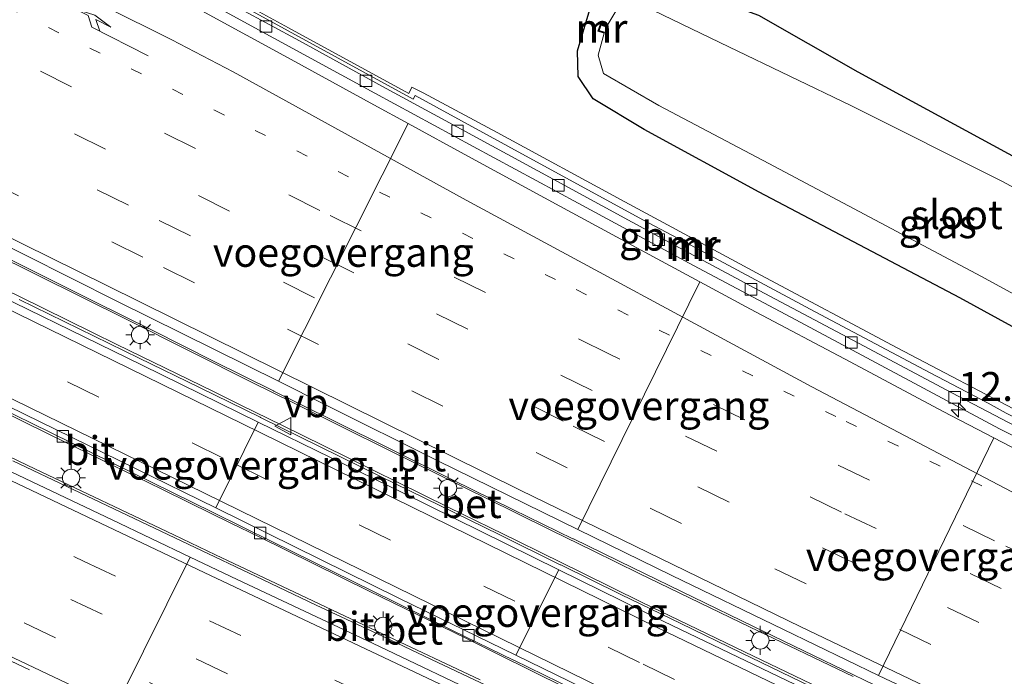
# Model space of a CAD drawing. Units: metres. Extents: x 129995 to 140005, y 481249 to 487500.
# Drawn here: x 132670 to 132755, y 481914 to 481971 of the extents above; entities that cross this region are included whole.
import ezdxf
from ezdxf.enums import TextEntityAlignment as Align

# ---------------------------------------------------------------- set-up
doc = ezdxf.new("R2010")
doc.units = ezdxf.units.M
doc.linetypes.add('VW-1-3_STREEP', pattern=[4, 1, -3])
doc.linetypes.add('VW-3-9_STREEP', pattern=[12, 3, -9])
doc.layers.get('0').update_dxf_attribs({"lineweight": 25})
for name, color, linetype, lineweight in [('B-ME-AM-KILOMETR-S-B1', 7, 'Continuous', 18), ('B-ME-BV-GELEIDECONSTRUCTIE-BARRIER-L-B1', 213, 'BV-STEPBARRIER', 18), ('B-ME-BV-GELEIDECONSTRUCTIE-GELEIDERAIL-L-B1', 213, 'BV-GELEIDERAIL', 18), ('B-ME-GW-INSTEEKWATERGANG-L-B1', 10, 'Continuous', 25), ('B-ME-IE-GRASLAND-GV-B6', 93, 'Continuous', 18), ('B-ME-IE-MEUBILAIR_WEGMEUBILAIR-LICHTMAST-S-B1', 8, 'Continuous', 18), ('B-ME-KW-VOEGOVERGANG-L-B2', 8, 'Continuous', 18), ('B-ME-MW-MUUR-GV-B6', 8, 'IE-TERREINAFSCHEIDING-KUNSTMATIG', 18), ('B-ME-MW-MUUR-L-B1', 8, 'IE-TERREINAFSCHEIDING-KUNSTMATIG', 18), ('B-ME-OG-WATER-GV-B6', 153, 'Continuous', 18), ('B-ME-VH-VERH_SOORT-BETON-OVERIG-GV-B6', 8, 'IE-TERREINAFSCHEIDING-NATUURLIJK-HOUTWAL', 18), ('B-ME-VH-VERH_SOORT-BITUMEN-GV-B6', 8, 'IE-TERREINAFSCHEIDING-NATUURLIJK-HOUTWAL', 18), ('B-ME-VV-KOLK-S-B1', 8, 'Continuous', 18), ('B-ME-VW-MARKERING-13STREEP-045-L-B1', 255, 'VW-1-3_STREEP', 18), ('B-ME-VW-MARKERING-39STREEP-015-L-B1', 255, 'VW-3-9_STREEP', 18), ('B-ME-VW-MARKERING-PIJLRE750-S-B1', 7, 'Continuous', 18), ('B-ME-VW-MARKERING-STREEP-015-L-B1', 7, 'Continuous', 18), ('B-ME-VW-MEUBILAIR_WEGMEUBILAIR-VERKEERSBORD-S-B1', 8, 'Continuous', 18)]:
    doc.layers.add(name, color=color, linetype=linetype, lineweight=lineweight)
doc.styles.add('NLCS-ISO', font='NLCS-ISO.TTF')
doc.linetypes.add('BV-GELEIDERAIL', pattern='A,10,-3,[108,NLCS.SHX,S=1,R=0,X=0,Y=0],-3', length=16)
doc.linetypes.add('BV-STEPBARRIER', pattern='A,1,-1,[16,NLCS.SHX,S=1,R=0,X=-1,Y=0],1', length=3)
doc.linetypes.add('IE-TERREINAFSCHEIDING-KUNSTMATIG', pattern='A,4,[82,NLCS.SHX,S=0.75,R=90,X=0,Y=0],4,-2', length=10)
doc.linetypes.add('IE-TERREINAFSCHEIDING-NATUURLIJK-HOUTWAL', pattern='A,7,-1.5,[67,NLCS.SHX,S=0.75,R=45,X=0,Y=0],-1.5,7,-1.5,[70,NLCS.SHX,S=0.75,R=0,X=0,Y=0],-1.5', length=20)

# ---------------------------------------------------------------- blocks, each defined once
blk = doc.blocks.new('verkeersbord')
for p, q in [((0, 0.75), (-0.75, -0.625)), ((0.75, -0.625), (0, 0.75)), ((-0.75, -0.625), (0.75, -0.625))]:
    blk.add_line(p, q)
blk = doc.blocks.new('hecto')
for p, q in [((0, 0.625), (-0.625, 0)), ((0, -0.625), (0, 0.625)), ((-0.625, 0), (0.625, 0)), ((0.625, 0), (0, -0.625))]:
    blk.add_line(p, q)
blk = doc.blocks.new('kolk')
blk.add_lwpolyline([(-0.5, -0.5), (0.5, -0.5), (0.5, 0.5), (-0.5, 0.5)], close=True)
blk = doc.blocks.new('lantaarnpaal')
for p, q in [((-0.884, 0.884), (-0.53, 0.53)), ((0, 0.75), (0, 1.25)), ((0.53, 0.53), (0.884, 0.884)), ((-0.75, 0), (-1.25, 0)), ((0.75, 0), (1.25, 0)), ((-0.53, -0.53), (-0.884, -0.884)), ((0, -0.75), (0, -1.25)), ((0.53, -0.53), (0.884, -0.884))]:
    blk.add_line(p, q)
blk.add_circle((0, 0), 0.75)
blk = doc.blocks.new('pijlr')
for p, q in [((0, 0, 0.1), (5.45, 0, 0.1)), ((5.45, -0.75, 0.1), (4.7, 0, 0.1)), ((6.2, -0.75, 0.1), (5.45, 0, 0.1)), ((4, -0.75, 0.1), (5.45, -0.75, 0.1)), ((5.7, -1.05, 0.1), (4, -0.75, 0.1)), ((7.5, -0.75, 0.1), (5.7, -1.05, 0.1)), ((7.5, -0.75, 0.1), (6.2, -0.75, 0.1))]:
    blk.add_line(p, q)

msp = doc.modelspace()

# ---------------------------------------------------------------- linework, layer by layer
at = {"layer": 'B-ME-BV-GELEIDECONSTRUCTIE-BARRIER-L-B1'}
msp.add_polyline3d([(132775.718, 481924.569, -3.465), (132771.436, 481926.732, -3.305), (132762.148, 481931.455, -2.969), (132754.697, 481935.263, -2.685), (132746.065, 481939.864, -2.413), (132736.628, 481944.904, -2.112), (132728.205, 481949.396, -1.849), (132718.241, 481954.788, -1.541), (132709.15, 481959.697, -1.265), (132700.664, 481964.302, -1.028), (132691.918, 481969.074, -0.789), (132683.563, 481973.663, -0.558), (132678.824, 481976.171, -0.396), (132678.56, 481976.309, -0.389), (132675.544, 481977.883, -0.304), (132671.974, 481979.448, -0.475)], dxfattribs=at)
at = {"layer": 'B-ME-BV-GELEIDECONSTRUCTIE-GELEIDERAIL-L-B1'}
for p, q in [((132693.627, 481937.488, -0.684), (132690.047, 481939.268, -0.585)), ((132692.666, 481935.534, -0.518), (132689.078, 481937.298, -0.418)), ((132684.633, 481928.847, -0.621), (132688.211, 481927.083, -0.72)), ((132719.541, 481924.689, -1.473), (132715.949, 481926.449, -1.36)), ((132683.262, 481926.066, -0.577), (132686.861, 481924.345, -0.706)), ((132718.599, 481922.776, -1.312), (132715.01, 481924.543, -1.197)), ((132710.945, 481915.921, -1.41), (132714.491, 481914.157, -1.532))]:
    msp.add_line(p, q, dxfattribs=at)
for points in [[(132690.047, 481939.268, -0.585), (132679.317, 481944.649, -0.279), (132667.391, 481950.562, 0.042)], [(132689.078, 481937.298, -0.418), (132686.693, 481938.471, -0.352), (132678.34, 481942.558, -0.116), (132669.925, 481946.706, 0.104), (132666.568, 481948.327, 0.185)], [(132661.935, 481939.975, -0.015), (132672.64, 481934.715, -0.283), (132682.222, 481930.035, -0.554), (132684.633, 481928.847, -0.621)], [(132660.392, 481936.941, 0.045), (132664.005, 481935.236, -0.041), (132671.245, 481931.792, -0.239), (132683.262, 481926.066, -0.577)], [(132715.949, 481926.449, -1.36), (132712.732, 481928.025, -1.259), (132701.982, 481933.333, -0.915), (132693.627, 481937.488, -0.684)], [(132715.01, 481924.543, -1.197), (132713.013, 481925.526, -1.133), (132706.992, 481928.465, -0.95), (132696.243, 481933.775, -0.618), (132692.666, 481935.534, -0.518)], [(132688.211, 481927.083, -0.72), (132690.58, 481925.915, -0.786), (132700.179, 481921.203, -1.082), (132708.52, 481917.127, -1.327), (132710.945, 481915.921, -1.41)], [(132686.861, 481924.345, -0.706), (132695.297, 481920.352, -0.935), (132701.323, 481917.514, -1.108), (132709.758, 481913.533, -1.361)], [(132742.026, 481913.798, -2.222), (132733.127, 481918.083, -1.929), (132723.518, 481922.741, -1.598), (132719.541, 481924.689, -1.473)], [(132741.104, 481911.88, -2.051), (132740.554, 481912.144, -2.031), (132733.394, 481915.581, -1.791), (132723.774, 481920.229, -1.478), (132718.599, 481922.776, -1.312)], [(132714.491, 481914.157, -1.532), (132716.897, 481912.961, -1.614), (132725.31, 481908.869, -1.878), (132734.884, 481904.222, -2.198), (132737.237, 481903.087, -2.276)]]:
    msp.add_polyline3d(points, dxfattribs=at)
at = {"layer": 'B-ME-GW-INSTEEKWATERGANG-L-B1'}
msp.add_polyline3d([(132780.078, 481931.628, -1.014), (132763.317, 481939.982, -0.875), (132751.252, 481946.602, -0.988), (132733.912, 481955.742, -0.917), (132723.951, 481961.162, -0.954), (132719.548, 481963.819, -0.941), (132718.23, 481965.736, -0.797), (132718.184, 481967.963, -0.76), (132719.736, 481973.208, -0.596), (132722.15, 481974.369, -0.656), (132728.58, 481972.997, -0.794), (132733.849, 481971.057, -0.826), (132742.433, 481966.147, -0.896), (132755.433, 481959.091, -0.975), (132767.638, 481952.531, -1.069), (132780.24, 481945.73, -1.047)], dxfattribs=at)
at = {"layer": 'B-ME-IE-GRASLAND-GV-B6'}
for points in [[(132719.736, 481973.208, -0.596), (132718.184, 481967.963, -0.76), (132718.23, 481965.736, -0.797), (132719.548, 481963.819, -0.941), (132723.951, 481961.162, -0.954), (132733.912, 481955.742, -0.917), (132751.252, 481946.602, -0.988), (132763.317, 481939.982, -0.875), (132780.078, 481931.628, -1.014), (132778.296, 481925.519, -1.501), (132768.226, 481930.637, -1.485), (132757.038, 481936.375, -1.554), (132745.833, 481942.251, -1.507), (132734.043, 481948.55, -1.484), (132722.287, 481954.889, -1.48), (132711.244, 481960.898, -1.495), (132704.838, 481964.323, -1.521), (132703.864, 481964.821, -1.48), (132703.596, 481964.277, -1.557), (132693.178, 481969.967, -1.293), (132679.238, 481977.592, -1.279)], [(132795.344, 481973.798, -0.358), (132780.24, 481945.73, -1.047), (132767.638, 481952.531, -1.069), (132755.433, 481959.091, -0.975), (132742.433, 481966.147, -0.896), (132733.849, 481971.057, -0.826)], [(132765.015, 481941.952, -2.01), (132780.518, 481933.907, -1.991), (132780.078, 481931.628, -1.014), (132763.317, 481939.982, -0.875), (132751.252, 481946.602, -0.988), (132733.912, 481955.742, -0.917), (132723.951, 481961.162, -0.954), (132719.548, 481963.819, -0.941), (132718.23, 481965.736, -0.797), (132718.184, 481967.963, -0.76), (132719.736, 481973.208, -0.596)], [(132721.766, 481971.82, -1.959), (132720.712, 481970.09, -1.963), (132720.167, 481970.31, -1.396), (132719.939, 481969.677, -1.397), (132720.481, 481969.508, -1.958), (132719.977, 481967.585, -1.967), (132720.428, 481965.992, -1.966), (132725.227, 481963.233, -1.978), (132734.725, 481958.224, -1.967), (132753.125, 481948.436, -1.974), (132765.015, 481941.952, -2.01)], [(132733.849, 481971.057, -0.826), (132742.433, 481966.147, -0.896), (132755.433, 481959.091, -0.975), (132767.638, 481952.531, -1.069), (132780.24, 481945.73, -1.047), (132778.659, 481944.109, -1.985), (132767.334, 481949.963, -1.971), (132754.88, 481956.69, -1.959), (132741.83, 481963.239, -1.975), (132731.278, 481968.324, -1.975), (132723.913, 481971.854, -1.961)]]:
    msp.add_polyline3d(points, dxfattribs=at)
at = {"layer": 'B-ME-KW-VOEGOVERGANG-L-B2'}
for p, q in [((132703.524, 481961.682, -2.002), (132692.331, 481939.364, -1.309)), ((132718.227, 481926.533, -2.109), (132728.758, 481947.974, -2.76)), ((132690.578, 481935.827, -1.206), (132686.902, 481928.4, -1.415)), ((132744.217, 481913.91, -2.962), (132754.205, 481934.471, -3.594)), ((132684.686, 481924.147, -1.287), (132673.178, 481900.969, -1.94)), ((132712.847, 481915.661, -2.197), (132716.577, 481923.05, -1.996))]:
    msp.add_line(p, q, dxfattribs=at)
at = {"layer": 'B-ME-MW-MUUR-GV-B6'}
for points in [[(132679.238, 481977.592, -1.279), (132693.178, 481969.967, -1.293), (132703.596, 481964.277, -1.557), (132703.864, 481964.821, -1.48), (132704.838, 481964.323, -1.521), (132711.244, 481960.898, -1.495), (132722.287, 481954.889, -1.48), (132734.043, 481948.55, -1.484), (132745.833, 481942.251, -1.507), (132757.038, 481936.375, -1.554), (132768.226, 481930.637, -1.485), (132778.296, 481925.519, -1.501), (132776.043, 481925.27, -4.453), (132767.078, 481929.82, -4.121), (132758.554, 481934.193, -3.814), (132750.564, 481938.355, -3.545), (132742.499, 481942.656, -3.274), (132733.895, 481947.216, -2.998), (132725.813, 481951.554, -2.743), (132717.408, 481956.135, -2.484), (132709.454, 481960.452, -2.242), (132701.326, 481964.888, -2.021), (132694.148, 481968.82, -1.817)], [(132694.148, 481968.82, -1.817), (132686.435, 481973.019, -1.608)], [(132720.047, 481969.734, -1.962), (132720.514, 481969.591, -1.958), (132720.481, 481969.508, -1.958), (132719.939, 481969.677, -1.397), (132720.167, 481970.31, -1.396), (132720.712, 481970.09, -1.963), (132720.681, 481970.013, -1.962), (132720.22, 481970.196, -1.962), (132720.047, 481969.734, -1.962)]]:
    msp.add_polyline3d(points, dxfattribs=at)
at = {"layer": 'B-ME-MW-MUUR-L-B1'}
for points in [[(132679.134, 481977.339, 0.158), (132690.99, 481970.89, -0.152), (132703.983, 481963.784, -0.497), (132704.138, 481964.114, -0.504), (132714.018, 481958.706, -0.499), (132723.886, 481953.325, -0.482), (132728.851, 481950.68, -0.479), (132738.741, 481945.374, -0.503), (132748.676, 481940.09, -0.472), (132753.697, 481937.457, -0.498), (132755.264, 481936.608, -0.505), (132758.653, 481934.875, -0.499), (132768.725, 481929.737, -0.49), (132777.253, 481925.404, -0.494)], [(132720.677, 481970.05, -1.935), (132720.196, 481970.244, -1.396), (132720.004, 481969.709, -1.397), (132720.481, 481969.561, -1.929)]]:
    msp.add_polyline3d(points, dxfattribs=at)
at = {"layer": 'B-ME-OG-WATER-GV-B6'}
msp.add_polyline3d([(132780.518, 481933.907, -1.991), (132765.015, 481941.952, -2.01), (132753.125, 481948.436, -1.974), (132734.725, 481958.224, -1.967), (132725.227, 481963.233, -1.978), (132720.428, 481965.992, -1.966), (132719.977, 481967.585, -1.967), (132720.481, 481969.508, -1.958), (132720.514, 481969.591, -1.958), (132720.047, 481969.734, -1.962), (132720.22, 481970.196, -1.962), (132720.681, 481970.013, -1.962), (132720.712, 481970.09, -1.963), (132721.766, 481971.82, -1.959), (132723.913, 481971.854, -1.961), (132731.278, 481968.324, -1.975), (132741.83, 481963.239, -1.975), (132754.88, 481956.69, -1.959), (132767.334, 481949.963, -1.971), (132778.659, 481944.109, -1.985), (132780.518, 481933.907, -1.991)], dxfattribs=at)
at = {"layer": 'B-ME-VH-VERH_SOORT-BETON-OVERIG-GV-B6'}
for points in [[(132665.941, 481951.498, -0.766), (132671.088, 481948.928, -0.903), (132676.273, 481946.333, -1.073), (132681.448, 481943.753, -1.205), (132686.655, 481941.143, -1.326), (132691.877, 481938.55, -1.484), (132691.908, 481938.522, -1.486), (132696.996, 481935.985, -1.638), (132702.142, 481933.437, -1.781), (132707.387, 481930.845, -1.939), (132712.598, 481928.278, -2.115), (132717.787, 481925.737, -2.262), (132717.842, 481925.728, -2.266), (132722.967, 481923.211, -2.454), (132728.199, 481920.677, -2.621), (132733.418, 481918.127, -2.78), (132738.597, 481915.63, -2.977), (132743.856, 481913.089, -3.128)], [(132732.341, 481915.864, -2.736), (132727.136, 481918.389, -2.555), (132721.93, 481920.921, -2.377), (132716.737, 481923.466, -2.199), (132716.697, 481923.489, -2.198), (132711.414, 481926.089, -2.03), (132706.322, 481928.582, -1.883), (132701.098, 481931.162, -1.706), (132695.858, 481933.72, -1.586), (132690.769, 481936.222, -1.421), (132690.733, 481936.245, -1.424), (132685.497, 481938.819, -1.261), (132680.285, 481941.367, -1.122), (132675.087, 481943.908, -0.978), (132669.893, 481946.456, -0.828)], [(132665.749, 481938.274, -0.993), (132670.965, 481935.725, -1.14), (132676.173, 481933.161, -1.303), (132681.382, 481930.597, -1.439), (132686.613, 481928.027, -1.58), (132686.675, 481928.01, -1.583), (132691.818, 481925.473, -1.735), (132697.03, 481922.908, -1.893), (132702.227, 481920.341, -2.046), (132707.432, 481917.778, -2.198), (132712.652, 481915.235, -2.353), (132712.692, 481915.217, -2.362), (132717.871, 481912.681, -2.558), (132723.088, 481910.136, -2.719), (132728.355, 481907.582, -2.875), (132733.574, 481905.058, -3.042), (132738.773, 481902.551, -3.233), (132738.84, 481902.53, -3.214), (132743.994, 481900.05, -3.401), (132749.252, 481897.536, -3.597), (132748.123, 481895.209, -3.49), (132742.932, 481897.646, -3.298), (132737.642, 481900.141, -3.108)], [(132737.642, 481900.141, -3.108), (132737.623, 481900.155, -3.095), (132732.356, 481902.64, -2.946), (132727.101, 481905.108, -2.758), (132721.848, 481907.588, -2.599), (132716.616, 481910.077, -2.421), (132711.4, 481912.529, -2.233), (132711.351, 481912.546, -2.235), (132706.115, 481915.033, -2.093), (132700.838, 481917.527, -1.942), (132695.586, 481919.998, -1.783), (132690.331, 481922.491, -1.622), (132685.108, 481924.982, -1.462), (132679.833, 481927.498, -1.312), (132674.571, 481929.99, -1.173), (132669.331, 481932.479, -1.015)], [(132737.53, 481913.36, -2.9), (132732.341, 481915.864, -2.736)]]:
    msp.add_polyline3d(points, dxfattribs=at)
at = {"layer": 'B-ME-VH-VERH_SOORT-BITUMEN-GV-B6'}
for points in [[(132686.435, 481973.019, -1.608), (132694.148, 481968.82, -1.817), (132701.326, 481964.888, -2.021), (132709.454, 481960.452, -2.242), (132717.408, 481956.135, -2.484), (132725.813, 481951.554, -2.743), (132733.895, 481947.216, -2.998), (132742.499, 481942.656, -3.274), (132750.564, 481938.355, -3.545), (132758.554, 481934.193, -3.814)], [(132685.692, 481971.419, -1.509), (132693.405, 481967.22, -1.718), (132700.583, 481963.288, -1.922), (132703.524, 481961.682, -2.002), (132708.711, 481958.852, -2.143), (132716.665, 481954.535, -2.385), (132725.07, 481949.954, -2.644), (132728.758, 481947.974, -2.76), (132733.152, 481945.616, -2.899), (132741.756, 481941.056, -3.175), (132749.821, 481936.755, -3.446), (132754.205, 481934.471, -3.594), (132757.811, 481932.593, -3.715)], [(132757.811, 481932.593, -3.715), (132754.205, 481934.471, -3.594), (132749.821, 481936.755, -3.446), (132741.756, 481941.056, -3.175), (132733.152, 481945.616, -2.899), (132728.758, 481947.974, -2.76), (132725.07, 481949.954, -2.644), (132716.665, 481954.535, -2.385), (132708.711, 481958.852, -2.143), (132703.524, 481961.682, -2.002), (132700.583, 481963.288, -1.922), (132693.405, 481967.22, -1.718), (132685.692, 481971.419, -1.509)], [(132755.591, 481908.488, -3.374), (132746.364, 481912.875, -3.037), (132744.217, 481913.91, -2.962), (132735.991, 481917.876, -2.673), (132726.354, 481922.562, -2.356), (132718.227, 481926.533, -2.109), (132706.115, 481932.493, -1.727), (132696.379, 481937.317, -1.447), (132692.331, 481939.364, -1.309), (132678.411, 481946.258, -0.889), (132666.354, 481952.324, -0.553)], [(132666.354, 481952.324, -0.553), (132678.411, 481946.258, -0.889), (132692.331, 481939.364, -1.309), (132696.379, 481937.317, -1.447), (132706.115, 481932.493, -1.727), (132718.227, 481926.533, -2.109), (132726.354, 481922.562, -2.356), (132735.991, 481917.876, -2.673), (132744.217, 481913.91, -2.962), (132746.364, 481912.875, -3.037), (132755.591, 481908.488, -3.374), (132754.296, 481908.09, -3.513), (132749.06, 481910.586, -3.321), (132743.908, 481913.067, -3.123), (132743.856, 481913.089, -3.128), (132738.597, 481915.63, -2.977), (132733.418, 481918.127, -2.78), (132728.199, 481920.677, -2.621), (132722.967, 481923.211, -2.454), (132717.842, 481925.728, -2.266), (132717.787, 481925.737, -2.262), (132712.598, 481928.278, -2.115), (132707.387, 481930.845, -1.939), (132702.142, 481933.437, -1.781)], [(132702.142, 481933.437, -1.781), (132696.996, 481935.985, -1.638), (132691.908, 481938.522, -1.486), (132691.877, 481938.55, -1.484), (132686.655, 481941.143, -1.326), (132681.448, 481943.753, -1.205), (132676.273, 481946.333, -1.073), (132671.088, 481948.928, -0.903), (132665.941, 481951.498, -0.766)], [(132664.444, 481948.613, -0.49), (132680.527, 481940.759, -0.908), (132690.578, 481935.827, -1.206), (132703.072, 481929.695, -1.577), (132716.577, 481923.05, -1.996), (132725.65, 481918.586, -2.277), (132742.675, 481910.399, -2.858), (132748.251, 481907.717, -3.048), (132748.133, 481898.579, -3.366), (132739.02, 481902.965, -3.058), (132725.501, 481909.471, -2.602), (132712.847, 481915.661, -2.197), (132702.742, 481920.605, -1.873), (132686.902, 481928.4, -1.415), (132679.957, 481931.818, -1.214), (132660.653, 481941.254, -0.696)], [(132732.341, 481915.864, -2.736), (132737.53, 481913.36, -2.9), (132742.76, 481910.83, -3.063), (132742.796, 481910.805, -3.067), (132747.977, 481908.32, -3.252), (132748.251, 481907.717, -3.048), (132742.675, 481910.399, -2.858), (132725.65, 481918.586, -2.277), (132716.577, 481923.05, -1.996), (132703.072, 481929.695, -1.577), (132690.578, 481935.827, -1.206), (132680.527, 481940.759, -0.908), (132664.444, 481948.613, -0.49)], [(132669.893, 481946.456, -0.828), (132675.087, 481943.908, -0.978), (132680.285, 481941.367, -1.122), (132685.497, 481938.819, -1.261), (132690.733, 481936.245, -1.424), (132690.769, 481936.222, -1.421), (132695.858, 481933.72, -1.586), (132701.098, 481931.162, -1.706), (132706.322, 481928.582, -1.883), (132711.414, 481926.089, -2.03), (132716.697, 481923.489, -2.198), (132716.737, 481923.466, -2.199), (132721.93, 481920.921, -2.377), (132727.136, 481918.389, -2.555), (132732.341, 481915.864, -2.736)], [(132660.653, 481941.254, -0.696), (132679.957, 481931.818, -1.214), (132686.902, 481928.4, -1.415), (132702.742, 481920.605, -1.873), (132712.847, 481915.661, -2.197), (132725.501, 481909.471, -2.602), (132739.02, 481902.965, -3.058), (132748.133, 481898.579, -3.366), (132749.252, 481897.536, -3.597), (132743.994, 481900.05, -3.401), (132738.84, 481902.53, -3.214), (132738.773, 481902.551, -3.233), (132733.574, 481905.058, -3.042), (132728.355, 481907.582, -2.875), (132723.088, 481910.136, -2.719)], [(132723.088, 481910.136, -2.719), (132717.871, 481912.681, -2.558), (132712.692, 481915.217, -2.362), (132712.652, 481915.235, -2.353), (132707.432, 481917.778, -2.198), (132702.227, 481920.341, -2.046), (132697.03, 481922.908, -1.893), (132691.818, 481925.473, -1.735), (132686.675, 481928.01, -1.583), (132686.613, 481928.027, -1.58), (132681.382, 481930.597, -1.439), (132676.173, 481933.161, -1.303), (132670.965, 481935.725, -1.14), (132665.749, 481938.274, -0.993)], [(132663.41, 481934.275, -0.719), (132677.94, 481927.368, -1.095), (132684.686, 481924.147, -1.287), (132688.743, 481922.21, -1.403), (132700.443, 481916.698, -1.748), (132711.086, 481911.63, -2.094), (132725.342, 481904.905, -2.56), (132737.269, 481899.293, -2.973), (132749.504, 481893.528, -3.398), (132743.934, 481869.565, -4.199), (132732.252, 481874.648, -3.775), (132726.522, 481877.082, -3.591), (132716.787, 481881.216, -3.278), (132703.735, 481886.653, -2.876), (132699.629, 481888.539, -2.745), (132693.909, 481891.166, -2.563), (132680.673, 481897.367, -2.147), (132673.16, 481900.932, -1.941), (132670.179, 481902.41, -1.857), (132661.098, 481906.756, -1.615)], [(132737.642, 481900.141, -3.108), (132742.932, 481897.646, -3.298), (132748.123, 481895.209, -3.49), (132749.504, 481893.528, -3.398), (132737.269, 481899.293, -2.973), (132725.342, 481904.905, -2.56), (132711.086, 481911.63, -2.094), (132700.443, 481916.698, -1.748), (132688.743, 481922.21, -1.403), (132684.686, 481924.147, -1.287), (132677.94, 481927.368, -1.095), (132663.41, 481934.275, -0.719)], [(132669.331, 481932.479, -1.015), (132674.571, 481929.99, -1.173), (132679.833, 481927.498, -1.312), (132685.108, 481924.982, -1.462), (132690.331, 481922.491, -1.622), (132695.586, 481919.998, -1.783), (132700.838, 481917.527, -1.942), (132706.115, 481915.033, -2.093), (132711.351, 481912.546, -2.235), (132711.4, 481912.529, -2.233), (132716.616, 481910.077, -2.421), (132721.848, 481907.588, -2.599), (132727.101, 481905.108, -2.758), (132732.356, 481902.64, -2.946), (132737.623, 481900.155, -3.095), (132737.642, 481900.141, -3.108)]]:
    msp.add_polyline3d(points, dxfattribs=at)
at = {"layer": 'B-ME-VW-MARKERING-13STREEP-045-L-B1'}
msp.add_polyline3d([(132756.777, 481928.59, -3.552), (132740.529, 481936.316, -2.988), (132716.284, 481948.172, -2.212), (132687.639, 481962.411, -1.367), (132658.996, 481976.661, -0.637), (132619.512, 481996.06, 0.187), (132593.433, 482008.738, 0.621), (132548.342, 482030.331, 1.31)], dxfattribs=at)
at = {"layer": 'B-ME-VW-MARKERING-39STREEP-015-L-B1'}
for points in [[(132768.792, 481918.657, -3.939), (132754.24, 481925.567, -3.426), (132720.965, 481941.708, -2.31), (132695.894, 481954.154, -1.548), (132667.262, 481968.423, -0.758), (132634.982, 481984.346, -0.084), (132613.425, 481994.885, 0.372), (132581.03, 482010.579, 0.894), (132546.464, 482027.117, 1.401)], [(132765.665, 481916.248, -3.775), (132741.012, 481928.047, -2.912), (132719.446, 481938.555, -2.209), (132698.835, 481948.745, -1.583), (132654.994, 481970.599, -0.442), (132611.914, 481991.75, 0.456), (132579.519, 482007.445, 0.983), (132544.987, 482023.952, 1.499)], [(132543.506, 482020.778, 1.583), (132577.885, 482004.348, 1.068), (132610.282, 481988.659, 0.536), (132644.393, 481971.926, -0.15), (132682.014, 481953.277, -1.072), (132717.822, 481935.48, -2.125), (132739.379, 481924.954, -2.833), (132762.558, 481913.855, -3.628)], [(132759.46, 481911.469, -3.489), (132748.757, 481916.577, -3.122), (132717.291, 481931.868, -2.07), (132680.585, 481950.102, -0.972), (132641.167, 481969.628, -0.012), (132608.846, 481985.471, 0.635), (132576.453, 482001.168, 1.162), (132542.029, 482017.613, 1.674)], [(132748.192, 481903.139, -3.195), (132723.536, 481915.026, -2.356), (132687.549, 481932.713, -1.247), (132665.858, 481943.33, -0.648), (132627.895, 481961.71, 0.204), (132589.772, 481979.988, 0.907), (132559.89, 481994.185, 1.424), (132527.662, 482009.361, 1.818)], [(132527.519, 481994.272, 1.7), (132567.268, 481975.534, 1.163), (132606.944, 481956.526, 0.408), (132642.112, 481939.68, -0.276), (132675.507, 481923.771, -1.127), (132717.072, 481904.107, -2.403), (132748.516, 481889.279, -3.471)], [(132526.433, 481990.862, 1.616), (132530.836, 481988.881, 1.602), (132566.097, 481972.226, 1.087), (132604.87, 481953.648, 0.358), (132640.943, 481936.378, -0.349), (132663.509, 481925.634, -0.951), (132706.856, 481905.055, -2.201), (132747.707, 481885.796, -3.584)], [(132746.895, 481882.304, -3.693), (132737.206, 481886.81, -3.357), (132726.385, 481891.984, -2.968), (132683.875, 481911.986, -1.628), (132639.663, 481933.08, -0.447), (132604.493, 481949.921, 0.252), (132564.81, 481968.913, 0.996), (132532.27, 481984.307, 1.463), (132525.364, 481987.505, 1.532)], [(132746.084, 481878.816, -3.796), (132703.317, 481898.946, -2.354), (132660.87, 481919.092, -1.138), (132628.396, 481934.609, -0.33), (132595.944, 481950.179, 0.321), (132563.469, 481965.705, 0.909), (132526.415, 481983.246, 1.427), (132524.298, 481984.16, 1.417)]]:
    msp.add_polyline3d(points, dxfattribs=at)
at = {"layer": 'B-ME-VW-MARKERING-STREEP-015-L-B1'}
for points in [[(132772.295, 481921.355, -4.111), (132763.226, 481925.864, -3.789), (132738.456, 481938.893, -2.939), (132708.546, 481955.034, -2.008), (132688.409, 481966.138, -1.442), (132683.098, 481968.927, -1.279), (132659.829, 481980.512, -0.708), (132631.126, 481994.647, -0.108), (132603.256, 482008.211, 0.385), (132576.246, 482021.26, 0.875), (132566.397, 482026.157, 1.011), (132549.929, 482034.541, 1.227)], [(132540.494, 482014.325, 1.762), (132572.344, 481999.128, 1.32), (132610.141, 481980.826, 0.674), (132641.555, 481965.406, 0.021), (132677.41, 481947.695, -0.823), (132713.233, 481929.931, -1.921), (132737.495, 481918.109, -2.699), (132756.351, 481909.073, -3.368)], [(132532.645, 482010.884, 1.861), (132561.838, 481997.079, 1.531), (132588.649, 481984.387, 1.038), (132623.263, 481967.763, 0.394), (132664.106, 481947.973, -0.494), (132689.212, 481935.681, -1.177), (132725.078, 481918.064, -2.277), (132748.24, 481906.896, -3.069)], [(132748.143, 481899.379, -3.339), (132722.091, 481911.937, -2.453), (132685.927, 481929.692, -1.337), (132661.109, 481941.825, -0.664), (132622.001, 481960.721, 0.213), (132578.06, 481981.766, 0.994), (132536.792, 482001.333, 1.625), (132522.818, 482007.88, 1.758)], [(132528.625, 481997.743, 1.782), (132551.446, 481986.954, 1.527), (132574.94, 481975.825, 1.12), (132610.105, 481958.973, 0.467), (132645.279, 481942.141, -0.246), (132685.897, 481922.801, -1.299), (132717.521, 481907.835, -2.274), (132749.344, 481892.838, -3.352)], [(132746.16, 481879.139, -3.791), (132701.414, 481900.23, -2.284), (132662.574, 481918.646, -1.172), (132624.657, 481936.688, -0.277), (132592.199, 481952.246, 0.378), (132559.732, 481967.787, 0.973), (132524.402, 481984.485, 1.47)]]:
    msp.add_polyline3d(points, dxfattribs=at)

# ---------------------------------------------------------------- block references
at = {"layer": 'B-ME-AM-KILOMETR-S-B1', "rotation": 90}
msp.add_blockref('hecto', (132751.128, 481936.882, -2.987), dxfattribs=at)
at = {"layer": 'B-ME-IE-MEUBILAIR_WEGMEUBILAIR-LICHTMAST-S-B1', "rotation": 90}
for p in [(132680.354, 481943.382, -0.825), (132674.382, 481931, -0.874), (132706.993, 481930.127, -1.596), (132701.388, 481918.186, -1.631), (132733.999, 481916.936, -2.477)]:
    msp.add_blockref('lantaarnpaal', p, dxfattribs=at)
at = {"layer": 'B-ME-VV-KOLK-S-B1', "rotation": 90}
for p in [(132691.238, 481970.077, -1.696), (132699.889, 481965.371, -1.937), (132707.81, 481961.043, -2.163), (132716.519, 481956.332, -2.424), (132725.215, 481951.617, -2.683), (132733.187, 481947.322, -2.942), (132741.879, 481942.718, -3.221), (132750.811, 481937.966, -3.52), (132673.671, 481934.604, -1.11), (132690.741, 481926.237, -1.594), (132708.758, 481917.373, -2.129)]:
    msp.add_blockref('kolk', p, dxfattribs=at)
at = {"layer": 'B-ME-VW-MARKERING-PIJLRE750-S-B1', "rotation": 153}
msp.add_blockref('pijlr', (132681.046, 481967.531, -1.245), dxfattribs=at)
at = {"layer": 'B-ME-VW-MEUBILAIR_WEGMEUBILAIR-VERKEERSBORD-S-B1', "rotation": 90}
msp.add_blockref('verkeersbord', (132692.758, 481935.473, -1.128), dxfattribs=at)

# ---------------------------------------------------------------- texts
at = {"layer": 'B-ME-AM-KILOMETR-S-B1', "ltscale": 0.2, "style": 'NLCS-ISO'}
msp.add_text('12.1', height=2.5, dxfattribs=at).set_placement((132751.128, 481936.882, -2.987), align=Align.BOTTOM_LEFT)
at = {"layer": 'B-ME-BV-GELEIDECONSTRUCTIE-BARRIER-L-B1', "ltscale": 0.2, "style": 'NLCS-ISO'}
msp.add_text('gb', height=2.5, dxfattribs=at).set_placement((132723.794, 481951.921), align=Align.MIDDLE_CENTER)
at = {"layer": 'B-ME-IE-GRASLAND-GV-B6', "ltscale": 0.2, "style": 'NLCS-ISO'}
msp.add_text('gras', height=2.5, dxfattribs=at).set_placement((132749.351, 481952.998), align=Align.MIDDLE_CENTER)
at = {"layer": 'B-ME-KW-VOEGOVERGANG-L-B2', "ltscale": 0.2, "style": 'NLCS-ISO'}
for p in [(132697.928, 481950.523), (132723.492, 481937.253), (132688.74, 481932.113), (132749.211, 481924.191), (132714.712, 481919.355)]:
    msp.add_text('voegovergang', height=2.5, dxfattribs=at).set_placement(p, align=Align.MIDDLE_CENTER)
at = {"layer": 'B-ME-MW-MUUR-GV-B6', "ltscale": 0.2, "style": 'NLCS-ISO'}
for p in [(132720.271, 481969.918), (132728.335, 481951.014)]:
    msp.add_text('mr', height=2.5, dxfattribs=at).set_placement(p, align=Align.MIDDLE_CENTER)
at = {"layer": 'B-ME-MW-MUUR-L-B1', "ltscale": 0.2, "style": 'NLCS-ISO'}
for p in [(132720.255, 481969.925), (132728.004, 481951.213)]:
    msp.add_text('mr', height=2.5, dxfattribs=at).set_placement(p, align=Align.MIDDLE_CENTER)
at = {"layer": 'B-ME-OG-WATER-GV-B6', "ltscale": 0.2, "style": 'NLCS-ISO'}
msp.add_text('sloot', height=2.5, dxfattribs=at).set_placement((132750.985, 481953.791), align=Align.MIDDLE_CENTER)
at = {"layer": 'B-ME-VH-VERH_SOORT-BETON-OVERIG-GV-B6', "ltscale": 0.2, "style": 'NLCS-ISO'}
for p in [(132708.992, 481928.777), (132703.919, 481917.822)]:
    msp.add_text('bet', height=2.5, dxfattribs=at).set_placement(p, align=Align.MIDDLE_CENTER)
at = {"layer": 'B-ME-VH-VERH_SOORT-BITUMEN-GV-B6', "ltscale": 0.2, "style": 'NLCS-ISO'}
for p in [(132676.025, 481933.366), (132704.667, 481932.817), (132701.972, 481930.489), (132698.471, 481918.148)]:
    msp.add_text('bit', height=2.5, dxfattribs=at).set_placement(p, align=Align.MIDDLE_CENTER)
at = {"layer": 'B-ME-VW-MEUBILAIR_WEGMEUBILAIR-VERKEERSBORD-S-B1', "ltscale": 0.2, "style": 'NLCS-ISO'}
msp.add_text('vb', height=2.5, dxfattribs=at).set_placement((132692.758, 481935.473, -1.128), align=Align.BOTTOM_LEFT)

doc.saveas('drawing.dxf')
